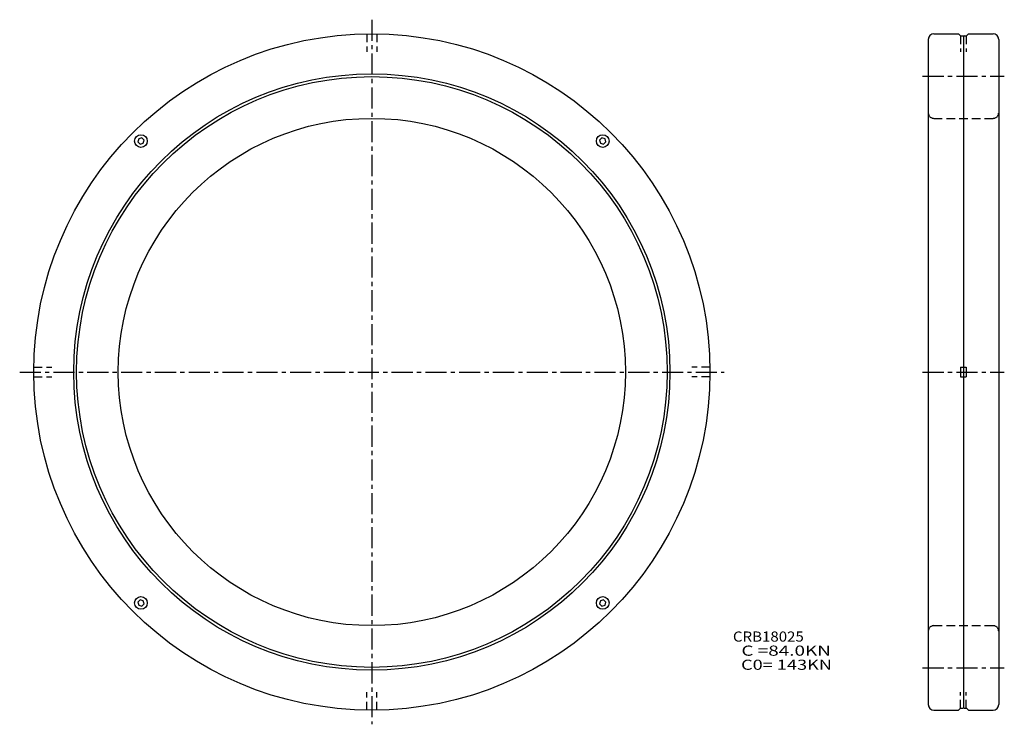
# Model space of a CAD drawing. Extents: x -125 to 224, y -125 to 125.
import ezdxf

# ---------------------------------------------------------------- set-up
doc = ezdxf.new("R2010")
doc.units = 0
doc.linetypes.add('CENTER', pattern=[12, 7.5, -1.5, 1.5, -1.5])
doc.linetypes.add('DASHED', pattern=[4.5, 3, -1.5])
doc.layers.get('0').update_dxf_attribs({"linetype": 'CONTINUOUS'})

msp = doc.modelspace()

# ---------------------------------------------------------------- linework, layer by layer
at = {"color": 7, "linetype": 'CENTER'}
for p, q in [((0, 125), (0, -125)), ((195.49648, 105), (224.49648, 105)), ((-125, 0), (125, 0)), ((195.49648, 0), (224.49648, 0)), ((195.49648, -105), (224.49648, -105))]:
    msp.add_line(p, q, dxfattribs=at)
at = {"color": 7, "linetype": 'DASHED'}
for p, q in [((-1.75, 119.98724), (-1.75, 113.6)), ((1.75, 119.98724), (1.75, 113.6)), ((208.99648, 119.3), (208.99648, 113.6)), ((210.99648, 119.3), (210.99648, 113.6)), ((199.49648, 90), (220.49648, 90)), ((-119.98724, 1.75), (-113.6, 1.75)), ((119.98724, 1.75), (113.6, 1.75)), ((-119.98724, -1.75), (-113.6, -1.75)), ((119.98724, -1.75), (113.6, -1.75)), ((199.49648, -90), (220.49648, -90)), ((-1.75, -119.98724), (-1.75, -113.6)), ((1.75, -119.98724), (1.75, -113.6)), ((208.99648, -119.3), (208.99648, -113.6)), ((210.99648, -119.3), (210.99648, -113.6))]:
    msp.add_line(p, q, dxfattribs=at)
at = {"color": 7, "linetype": 'Continuous'}
for p, q in [((199.49648, 120), (208.24648, 120)), ((208.24648, 120), (208.94647, 119.3)), ((208.94647, 119.3), (209.79648, 119.3)), ((209.79646, 119.3), (209.99648, 119.09999)), ((210.19647, 119.30001), (209.99648, 119.1)), ((209.99648, 119.1), (209.99648, -119.1)), ((210.19647, 119.3), (211.04648, 119.3)), ((211.74648, 120), (211.04648, 119.3)), ((211.74648, 120), (220.49648, 120)), ((197.49648, 118), (197.49648, -118)), ((222.49648, 118), (222.49648, -118)), ((-82.766846, 82.766846), (-83.06234, 81.648132)), ((-83.06234, 81.648125), (-82.259224, 80.845009)), ((-81.648132, 83.06234), (-82.766846, 82.766846)), ((-82.259224, 80.845009), (-81.140503, 81.140503)), ((-81.648125, 83.06234), (-80.845009, 82.259224)), ((-81.140503, 81.140503), (-80.845009, 82.259224)), ((81.648125, 83.06234), (80.845009, 82.259224)), ((80.845009, 82.259224), (81.140503, 81.140503)), ((81.140503, 81.140503), (82.259224, 80.845009)), ((82.766846, 82.766846), (81.648132, 83.06234)), ((83.06234, 81.648125), (82.259224, 80.845009)), ((83.06234, 81.648132), (82.766846, 82.766846)), ((208.99648, 1.75), (208.99648, -1.75)), ((208.99648, 1.75), (210.99648, 1.75)), ((210.99648, 1.75), (210.99648, -1.75)), ((208.99648, -1.75), (210.99648, -1.75)), ((-83.06234, -81.648125), (-82.259224, -80.845009)), ((-83.06234, -81.648132), (-82.766846, -82.766846)), ((-82.766846, -82.766846), (-81.648132, -83.06234)), ((-81.140503, -81.140503), (-82.259224, -80.845009)), ((-81.648125, -83.06234), (-80.845009, -82.259224)), ((-80.845009, -82.259224), (-81.140503, -81.140503)), ((81.140503, -81.140503), (80.845009, -82.259224)), ((81.648125, -83.06234), (80.845009, -82.259224)), ((82.259224, -80.845009), (81.140503, -81.140503)), ((81.648132, -83.06234), (82.766846, -82.766846)), ((83.06234, -81.648125), (82.259224, -80.845009)), ((82.766846, -82.766846), (83.06234, -81.648132)), ((199.49648, -120), (208.24648, -120)), ((208.24648, -120), (208.94647, -119.3)), ((208.94647, -119.3), (209.79648, -119.3)), ((209.79646, -119.3), (209.99648, -119.09999)), ((210.19647, -119.30001), (209.99648, -119.1)), ((210.19647, -119.3), (211.04648, -119.3)), ((211.74648, -120), (211.04648, -119.3)), ((211.74648, -120), (220.49648, -120))]:
    msp.add_line(p, q, dxfattribs=at)
for centre, radius in [((0, 0), 120), ((0, 0), 105.8), ((0, 0), 104.8), ((0, 0), 90), ((-81.953674, 81.953674), 2.25), ((81.953674, 81.953674), 2.25), ((-81.953674, -81.953674), 2.25), ((81.953674, -81.953674), 2.25)]:
    msp.add_circle(centre, radius, dxfattribs=at)
for centre, start, end in [((199.49648, 118), 90, 180), ((220.49648, 118), 0, 90), ((199.49648, -118), 180, 270), ((220.49648, -118), 270, 0)]:
    msp.add_arc(centre, 2, start, end, dxfattribs=at)
at = {"color": 7, "linetype": 'DASHED'}
for centre, start, end in [((199.49648, 92), 180, 270), ((220.49648, 92), 270, 0), ((199.49648, -92), 90, 180), ((220.49648, -92), 0, 90)]:
    msp.add_arc(centre, 2, start, end, dxfattribs=at)

# ---------------------------------------------------------------- texts
at = {"color": 7, "linetype": 'Continuous'}
for s, width, p in [('CRB18025', 1.08878, (128.173363, -95.66952)), ('  C =84.0KN', 1.36777, (128.173363, -100.66952)), ('  C0= 143KN', 1.31194, (128.173363, -105.66952))]:
    msp.add_text(s, height=3.599993, dxfattribs=dict(at, width=width)).set_placement(p)

doc.saveas('drawing.dxf')
